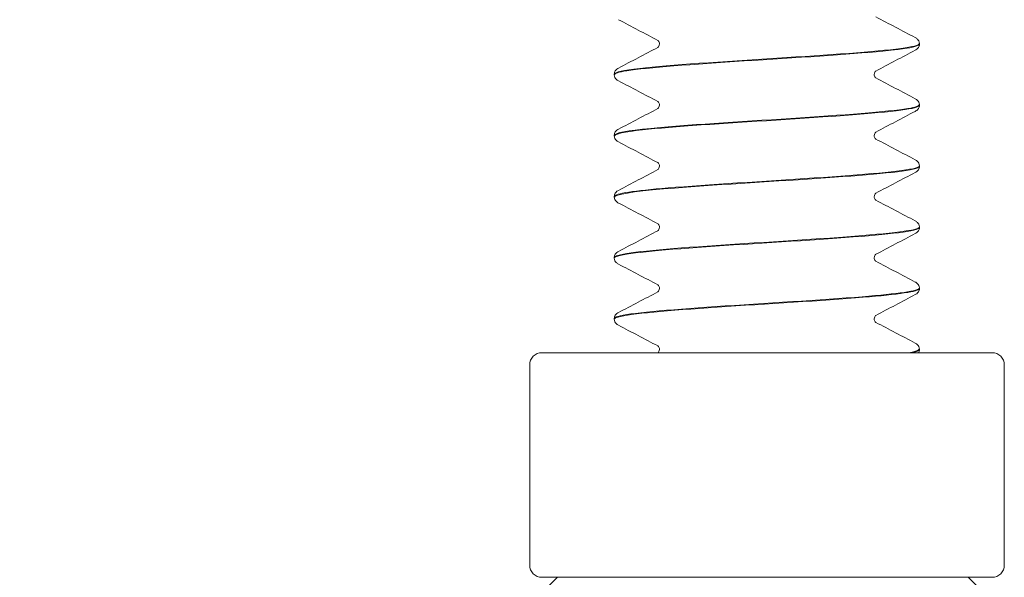
# Model space of a CAD drawing. Units: inches. Extents: x 0.2 to 14.9, y 0 to 19.6.
# Drawn here: x 6.9 to 7.7, y 5.4 to 5.9 of the extents above; entities that cross this region are included whole.
import ezdxf

# ---------------------------------------------------------------- set-up
doc = ezdxf.new("R2010")
doc.units = ezdxf.units.IN
doc.header["$LTSCALE"] = 0.001778
doc.layers.add('Dimension (ANSI)', color=7, linetype='Continuous', lineweight=5)
doc.layers.add('Visible (ANSI)', color=7, linetype='Continuous', lineweight=5)
doc.styles.add('Note Text (ANSI)', font='tahoma.ttf')
doc.dimstyles.new('Default (ANSI)', dxfattribs={"dimscale": 1.777778, "dimtxt": 0.12, "dimasz": 0.098425, "dimexe": 0.125, "dimexo": 0.0625, "dimgap": 0.031496, "dimtad": 0, "dimtih": 1, "dimtoh": 1, "dimrnd": 1e-08, "dimzin": 4, "dimdsep": 46, "dimtxsty": 'Note Text (ANSI)', "dimcen": 0.09, "dimdle": 0.393701, "dimclrd": 256, "dimclre": 256, "dimclrt": 256, "dimadec": 0, "dimazin": 1, "dimtfac": 1, "dimtofl": 0, "dimtmove": 0, "dimatfit": 3, "dimfxl": 1, "dimtolj": 1, "dimtzin": 4, "dimlwd": -1, "dimlwe": -1, "dimarcsym": 0})

# ---------------------------------------------------------------- blocks, each defined once
blk = doc.blocks.new('*D6')
at = {"layer": 'Defpoints', "color": 0, "transparency": 16777216}
for p in [(7.44809, 16.87484), (4.91098, 4.21134), (7.49267, 4.21134)]:
    blk.add_point(p, dxfattribs=at)
at = {"layer": 'Dimension (ANSI)', "transparency": 16777216}
for p, q in [((7.33698, 16.87484), (4.68875, 16.87484)), ((4.91098, 16.69986), (4.91098, 10.71019)), ((4.91098, 4.38632), (4.91098, 10.37599)), ((7.38156, 4.21134), (4.68875, 4.21134))]:
    blk.add_line(p, q, dxfattribs=at)
for points in [[(4.88181, 16.69986), (4.94014, 16.69986), (4.91098, 16.87484)], [(4.88181, 4.38632), (4.94014, 4.38632), (4.91098, 4.21134)]]:
    blk.add_solid(points, dxfattribs=at)
at = {"layer": 'Dimension (ANSI)', "transparency": 16777216, "insert": (4.34784, 10.6542), "char_height": 0.2133333, "attachment_point": 1, "style": 'Note Text (ANSI)'}
blk.add_mtext('\\A1; \\fTahoma|b0|i0;12.9375', dxfattribs=at)

msp = doc.modelspace()

# ---------------------------------------------------------------- linework, layer by layer
at = {"layer": 'Visible (ANSI)'}
for p, q in [((7.62091, 5.85904), (7.62091, 5.85959)), ((7.37091, 5.83401), (7.37091, 5.83456)), ((7.62091, 5.80899), (7.62091, 5.80954)), ((7.37091, 5.78396), (7.37091, 5.78451)), ((7.62091, 5.75894), (7.62091, 5.75949)), ((7.37091, 5.73391), (7.37091, 5.73446)), ((7.62091, 5.70889), (7.62091, 5.70944)), ((7.37091, 5.68386), (7.37091, 5.68441)), ((7.62091, 5.65884), (7.62091, 5.65939)), ((7.37091, 5.63381), (7.37091, 5.63436)), ((7.49538, 5.60642), (7.31171, 5.60642)), ((7.67971, 5.60642), (7.49538, 5.60642)), ((7.62091, 5.60879), (7.62091, 5.60934)), ((7.68036, 5.60642), (7.67971, 5.60642)), ((7.30171, 5.59642), (7.30171, 5.43242)), ((7.69036, 5.59642), (7.69036, 5.43242)), ((7.31171, 5.42242), (7.49538, 5.42242)), ((7.32447, 5.42242), (7.31767, 5.41563)), ((7.49538, 5.42242), (7.67971, 5.42242)), ((7.66087, 5.42242), (7.66767, 5.41563)), ((7.67971, 5.42242), (7.68036, 5.42242))]:
    msp.add_line(p, q, dxfattribs=at)
for centre, start, end in [((7.31171, 5.59642), 90, 180), ((7.68036, 5.59642), 0, 90), ((7.31171, 5.43242), 180, 270), ((7.68036, 5.43242), 270, 0)]:
    msp.add_arc(centre, 0.01, start, end, dxfattribs=at)
for points in [[(7.40667, 5.86217), (7.39592, 5.86785), (7.38515, 5.87351), (7.37438, 5.87916)], [(7.58515, 5.88148), (7.59591, 5.8758), (7.60667, 5.87014), (7.61745, 5.86449)], [(7.37438, 5.83947), (7.38516, 5.84513), (7.39595, 5.85079), (7.40672, 5.85648)], [(7.61745, 5.85413), (7.60666, 5.84847), (7.59588, 5.84281), (7.58511, 5.83712)], [(7.58515, 5.83143), (7.59591, 5.82575), (7.60667, 5.82009), (7.61745, 5.81444)], [(7.40667, 5.81212), (7.39592, 5.8178), (7.38515, 5.82346), (7.37438, 5.82911)], [(7.37438, 5.78942), (7.38516, 5.79508), (7.39595, 5.80074), (7.40672, 5.80643)], [(7.61745, 5.80408), (7.60666, 5.79842), (7.59588, 5.79276), (7.58511, 5.78707)], [(7.58515, 5.78138), (7.59591, 5.7757), (7.60667, 5.77004), (7.61745, 5.76439)], [(7.40667, 5.76207), (7.39592, 5.76775), (7.38515, 5.77341), (7.37438, 5.77906)], [(7.37438, 5.73937), (7.38516, 5.74503), (7.39595, 5.75069), (7.40672, 5.75638)], [(7.61745, 5.75403), (7.60666, 5.74837), (7.59588, 5.74271), (7.58511, 5.73702)], [(7.40667, 5.71202), (7.39592, 5.7177), (7.38515, 5.72336), (7.37438, 5.72901)], [(7.58515, 5.73133), (7.59591, 5.72565), (7.60667, 5.71999), (7.61745, 5.71434)], [(7.37438, 5.68932), (7.38516, 5.69498), (7.39595, 5.70064), (7.40672, 5.70633)], [(7.61745, 5.70398), (7.60666, 5.69832), (7.59588, 5.69266), (7.58511, 5.68697)], [(7.40667, 5.66197), (7.39592, 5.66765), (7.38515, 5.67331), (7.37438, 5.67896)], [(7.58515, 5.68128), (7.59591, 5.6756), (7.60667, 5.66994), (7.61745, 5.66429)], [(7.37438, 5.63927), (7.38516, 5.64493), (7.39595, 5.65059), (7.40672, 5.65628)], [(7.61745, 5.65393), (7.60666, 5.64827), (7.59588, 5.64261), (7.58511, 5.63692)], [(7.40667, 5.61192), (7.39592, 5.6176), (7.38515, 5.62326), (7.37438, 5.62891)], [(7.58515, 5.63123), (7.59591, 5.62555), (7.60667, 5.61989), (7.61745, 5.61424)], [(7.62067, 5.60936), (7.62062, 5.60838), (7.61779, 5.6074), (7.61239, 5.60642)], [(7.61515, 5.60642), (7.61871, 5.60721), (7.62058, 5.608), (7.62066, 5.60879)], [(7.62091, 5.60876), (7.62087, 5.60789), (7.62058, 5.60707), (7.62022, 5.60642)]]:
    msp.add_open_spline(points, degree=3, dxfattribs=at)
for points, knots in [([(7.40798, 5.85931), (7.40798, 5.86027), (7.40757, 5.86116), (7.40697, 5.86196), (7.40677, 5.8621), (7.40667, 5.86217), (7.40666, 5.86218), (7.40666, 5.86218)], [0, 0, 0, 0, 0.01638679, 0.01638679, 0.02948374, 0.02948374, 0.03388441, 0.03388441, 0.03388441, 0.03388441]), ([(7.61745, 5.86449), (7.61805, 5.86418), (7.61868, 5.8638), (7.6197, 5.86275), (7.62006, 5.86229), (7.62065, 5.86112), (7.62087, 5.86038), (7.62091, 5.85961)], [0, 0, 0, 0, 0.01989865, 0.01989865, 0.03022007, 0.03022007, 0.04091041, 0.04091041, 0.04091041, 0.04091041]), ([(7.37122, 5.83399), (7.3711, 5.83508), (7.37438, 5.83617), (7.3812, 5.83727), (7.39794, 5.83995), (7.4355, 5.84264), (7.4772, 5.84533), (7.51889, 5.84802), (7.56333, 5.8507), (7.59078, 5.85339), (7.61002, 5.85527), (7.62047, 5.85715), (7.62068, 5.85904)], [-815.246687, -815.246687, -815.246687, -815.246687, -814.834837, -814.834837, -814.834837, -813.822788, -813.822788, -813.822788, -812.810779, -812.810779, -812.810779, -812.101701, -812.101701, -812.101701, -812.101701]), ([(7.62059, 5.85961), (7.62066, 5.85827), (7.61563, 5.85693), (7.6055, 5.85559), (7.5854, 5.85293), (7.54584, 5.85026), (7.50413, 5.8476), (7.46052, 5.84481), (7.41612, 5.84203), (7.39189, 5.83924), (7.37831, 5.83768), (7.37135, 5.83612), (7.37127, 5.83456)], [805.815123, 805.815123, 805.815123, 805.815123, 806.320276, 806.320276, 806.320276, 807.323535, 807.323535, 807.323535, 808.372321, 808.372321, 808.372321, 808.960108, 808.960108, 808.960108, 808.960108]), ([(7.40668, 5.85646), (7.40671, 5.85648), (7.40679, 5.85654), (7.40708, 5.85682), (7.40733, 5.8571), (7.40779, 5.85799), (7.40798, 5.85865), (7.40798, 5.85931)], [0.00884497, 0.00884497, 0.00884497, 0.00884497, 0.01739736, 0.01739736, 0.02831358, 0.02831358, 0.03967675, 0.03967675, 0.03967675, 0.03967675]), ([(7.62091, 5.85901), (7.62086, 5.85799), (7.62047, 5.85703), (7.61958, 5.85568), (7.61909, 5.85523), (7.61823, 5.85457), (7.61783, 5.85433), (7.61745, 5.85413)], [0, 0, 0, 0, 0.01431109, 0.01431109, 0.02810298, 0.02810298, 0.04089019, 0.04089019, 0.04089019, 0.04089019]), ([(7.37091, 5.83459), (7.37097, 5.83561), (7.37135, 5.83657), (7.37225, 5.83792), (7.37273, 5.83837), (7.3736, 5.83903), (7.37399, 5.83927), (7.37438, 5.83947)], [0, 0, 0, 0, 0.01431109, 0.01431109, 0.02810298, 0.02810298, 0.04089019, 0.04089019, 0.04089019, 0.04089019]), ([(7.37438, 5.82911), (7.37377, 5.82942), (7.37314, 5.8298), (7.37213, 5.83085), (7.37177, 5.83131), (7.37117, 5.83248), (7.37095, 5.83322), (7.37091, 5.83399)], [0, 0, 0, 0, 0.01989865, 0.01989865, 0.03022007, 0.03022007, 0.04091041, 0.04091041, 0.04091041, 0.04091041]), ([(7.58515, 5.83714), (7.58511, 5.83712), (7.58503, 5.83706), (7.58474, 5.83678), (7.5845, 5.8365), (7.58403, 5.83561), (7.58385, 5.83495), (7.58385, 5.83429)], [0.00884497, 0.00884497, 0.00884497, 0.00884497, 0.01739736, 0.01739736, 0.02831358, 0.02831358, 0.03967675, 0.03967675, 0.03967675, 0.03967675]), ([(7.58385, 5.83429), (7.58385, 5.83333), (7.58425, 5.83244), (7.58486, 5.83164), (7.58506, 5.8315), (7.58515, 5.83143), (7.58517, 5.83142), (7.58517, 5.83142)], [0, 0, 0, 0, 0.01638679, 0.01638679, 0.02948374, 0.02948374, 0.03388441, 0.03388441, 0.03388441, 0.03388441]), ([(7.61745, 5.81444), (7.61805, 5.81413), (7.61868, 5.81375), (7.6197, 5.8127), (7.62006, 5.81224), (7.62065, 5.81107), (7.62087, 5.81033), (7.62091, 5.80956)], [0, 0, 0, 0, 0.01989865, 0.01989865, 0.03022007, 0.03022007, 0.04091041, 0.04091041, 0.04091041, 0.04091041]), ([(7.6206, 5.80956), (7.62073, 5.80852), (7.61774, 5.80747), (7.61149, 5.80642), (7.59526, 5.80371), (7.55761, 5.801), (7.51554, 5.79828), (7.47349, 5.79557), (7.42849, 5.79285), (7.40084, 5.79014), (7.38173, 5.78826), (7.37137, 5.78639), (7.37116, 5.78451)], [812.098308, 812.098308, 812.098308, 812.098308, 812.492494, 812.492494, 812.492494, 813.514789, 813.514789, 813.514789, 814.536663, 814.536663, 814.536663, 815.243294, 815.243294, 815.243294, 815.243294]), ([(7.37121, 5.78394), (7.37124, 5.78559), (7.37904, 5.78724), (7.39407, 5.78889), (7.41852, 5.79158), (7.4613, 5.79427), (7.50341, 5.79695), (7.54551, 5.79964), (7.58553, 5.80233), (7.6057, 5.80502), (7.61563, 5.80634), (7.62058, 5.80766), (7.62058, 5.80899)], [-821.529872, -821.529872, -821.529872, -821.529872, -820.907982, -820.907982, -820.907982, -819.89569, -819.89569, -819.89569, -818.883439, -818.883439, -818.883439, -818.384886, -818.384886, -818.384886, -818.384886]), ([(7.40798, 5.80926), (7.40798, 5.81022), (7.40757, 5.81111), (7.40697, 5.81191), (7.40677, 5.81205), (7.40667, 5.81212), (7.40666, 5.81213), (7.40666, 5.81213)], [0, 0, 0, 0, 0.01638679, 0.01638679, 0.02948374, 0.02948374, 0.03388441, 0.03388441, 0.03388441, 0.03388441]), ([(7.40668, 5.80641), (7.40671, 5.80643), (7.40679, 5.80649), (7.40708, 5.80677), (7.40733, 5.80705), (7.40779, 5.80794), (7.40798, 5.8086), (7.40798, 5.80926)], [0.00884497, 0.00884497, 0.00884497, 0.00884497, 0.01739736, 0.01739736, 0.02831358, 0.02831358, 0.03967675, 0.03967675, 0.03967675, 0.03967675]), ([(7.62091, 5.80896), (7.62086, 5.80794), (7.62047, 5.80698), (7.61958, 5.80563), (7.61909, 5.80518), (7.61823, 5.80452), (7.61783, 5.80428), (7.61745, 5.80408)], [0, 0, 0, 0, 0.01431109, 0.01431109, 0.02810298, 0.02810298, 0.04089019, 0.04089019, 0.04089019, 0.04089019]), ([(7.37091, 5.78454), (7.37097, 5.78556), (7.37135, 5.78652), (7.37225, 5.78787), (7.37273, 5.78832), (7.3736, 5.78898), (7.37399, 5.78922), (7.37438, 5.78942)], [0, 0, 0, 0, 0.01431109, 0.01431109, 0.02810298, 0.02810298, 0.04089019, 0.04089019, 0.04089019, 0.04089019]), ([(7.37438, 5.77906), (7.37377, 5.77937), (7.37314, 5.77975), (7.37213, 5.7808), (7.37177, 5.78126), (7.37117, 5.78243), (7.37095, 5.78317), (7.37091, 5.78394)], [0, 0, 0, 0, 0.01989865, 0.01989865, 0.03022007, 0.03022007, 0.04091041, 0.04091041, 0.04091041, 0.04091041]), ([(7.58515, 5.78709), (7.58511, 5.78707), (7.58503, 5.78701), (7.58474, 5.78673), (7.5845, 5.78645), (7.58403, 5.78556), (7.58385, 5.7849), (7.58385, 5.78424)], [0.00884497, 0.00884497, 0.00884497, 0.00884497, 0.01739736, 0.01739736, 0.02831358, 0.02831358, 0.03967675, 0.03967675, 0.03967675, 0.03967675]), ([(7.58385, 5.78424), (7.58385, 5.78328), (7.58425, 5.78239), (7.58486, 5.78159), (7.58506, 5.78145), (7.58515, 5.78138), (7.58517, 5.78137), (7.58517, 5.78137)], [0, 0, 0, 0, 0.01638679, 0.01638679, 0.02948374, 0.02948374, 0.03388441, 0.03388441, 0.03388441, 0.03388441]), ([(7.62074, 5.75951), (7.62085, 5.75888), (7.61979, 5.75825), (7.61747, 5.75761), (7.60757, 5.75491), (7.57513, 5.7522), (7.53474, 5.74949), (7.49437, 5.74678), (7.44743, 5.74408), (7.41504, 5.74137), (7.38749, 5.73907), (7.37126, 5.73676), (7.371, 5.73446)], [818.381493, 818.381493, 818.381493, 818.381493, 818.62001, 818.62001, 818.62001, 819.63983, 819.63983, 819.63983, 820.659251, 820.659251, 820.659251, 821.526479, 821.526479, 821.526479, 821.526479]), ([(7.37103, 5.73389), (7.37118, 5.73609), (7.38582, 5.7383), (7.41128, 5.7405), (7.44233, 5.74319), (7.48844, 5.74588), (7.52911, 5.74857), (7.56978, 5.75125), (7.60367, 5.75394), (7.61571, 5.75663), (7.61915, 5.7574), (7.62078, 5.75817), (7.62069, 5.75894)], [-827.813057, -827.813057, -827.813057, -827.813057, -826.982587, -826.982587, -826.982587, -825.970051, -825.970051, -825.970051, -824.957556, -824.957556, -824.957556, -824.668072, -824.668072, -824.668072, -824.668072]), ([(7.40798, 5.75921), (7.40798, 5.76017), (7.40757, 5.76106), (7.40697, 5.76186), (7.40677, 5.762), (7.40667, 5.76207), (7.40666, 5.76208), (7.40666, 5.76208)], [0, 0, 0, 0, 0.01638679, 0.01638679, 0.02948374, 0.02948374, 0.03388441, 0.03388441, 0.03388441, 0.03388441]), ([(7.40668, 5.75636), (7.40671, 5.75638), (7.40679, 5.75644), (7.40708, 5.75672), (7.40733, 5.757), (7.40779, 5.75789), (7.40798, 5.75855), (7.40798, 5.75921)], [0.00884497, 0.00884497, 0.00884497, 0.00884497, 0.01739736, 0.01739736, 0.02831358, 0.02831358, 0.03967675, 0.03967675, 0.03967675, 0.03967675]), ([(7.61745, 5.76439), (7.61805, 5.76408), (7.61868, 5.7637), (7.6197, 5.76265), (7.62006, 5.76219), (7.62065, 5.76102), (7.62087, 5.76028), (7.62091, 5.75951)], [0, 0, 0, 0, 0.01989865, 0.01989865, 0.03022007, 0.03022007, 0.04091041, 0.04091041, 0.04091041, 0.04091041]), ([(7.62091, 5.75891), (7.62086, 5.75789), (7.62047, 5.75693), (7.61958, 5.75558), (7.61909, 5.75513), (7.61823, 5.75447), (7.61783, 5.75423), (7.61745, 5.75403)], [0, 0, 0, 0, 0.01431109, 0.01431109, 0.02810298, 0.02810298, 0.04089019, 0.04089019, 0.04089019, 0.04089019]), ([(7.37091, 5.73449), (7.37097, 5.73551), (7.37135, 5.73647), (7.37225, 5.73782), (7.37273, 5.73827), (7.3736, 5.73893), (7.37399, 5.73917), (7.37438, 5.73937)], [0, 0, 0, 0, 0.01431109, 0.01431109, 0.02810298, 0.02810298, 0.04089019, 0.04089019, 0.04089019, 0.04089019]), ([(7.37438, 5.72901), (7.37377, 5.72932), (7.37314, 5.7297), (7.37213, 5.73075), (7.37177, 5.73121), (7.37117, 5.73238), (7.37095, 5.73312), (7.37091, 5.73389)], [0, 0, 0, 0, 0.01989865, 0.01989865, 0.03022007, 0.03022007, 0.04091041, 0.04091041, 0.04091041, 0.04091041]), ([(7.58515, 5.73704), (7.58511, 5.73702), (7.58503, 5.73696), (7.58474, 5.73668), (7.5845, 5.7364), (7.58403, 5.73551), (7.58385, 5.73485), (7.58385, 5.73419)], [0.00884497, 0.00884497, 0.00884497, 0.00884497, 0.01739736, 0.01739736, 0.02831358, 0.02831358, 0.03967675, 0.03967675, 0.03967675, 0.03967675]), ([(7.58385, 5.73419), (7.58385, 5.73323), (7.58425, 5.73234), (7.58486, 5.73154), (7.58506, 5.7314), (7.58515, 5.73133), (7.58517, 5.73132), (7.58517, 5.73132)], [0, 0, 0, 0, 0.01638679, 0.01638679, 0.02948374, 0.02948374, 0.03388441, 0.03388441, 0.03388441, 0.03388441]), ([(7.62089, 5.70946), (7.62091, 5.70928), (7.62083, 5.7091), (7.62065, 5.70892), (7.6179, 5.70622), (7.592, 5.70352), (7.55456, 5.70081), (7.51713, 5.69811), (7.46945, 5.69541), (7.43286, 5.69271), (7.39628, 5.69001), (7.37202, 5.68731), (7.37095, 5.68461), (7.37093, 5.68455), (7.37091, 5.68448), (7.37092, 5.68441)], [824.664679, 824.664679, 824.664679, 824.664679, 824.733019, 824.733019, 824.733019, 825.750501, 825.750501, 825.750501, 826.767607, 826.767607, 826.767607, 827.784339, 827.784339, 827.784339, 827.809664, 827.809664, 827.809664, 827.809664]), ([(7.37092, 5.68384), (7.37091, 5.6839), (7.37092, 5.68397), (7.37094, 5.68403), (7.37184, 5.68672), (7.39574, 5.68941), (7.43201, 5.6921), (7.46828, 5.69479), (7.5157, 5.69748), (7.55321, 5.70017), (7.59071, 5.70286), (7.61704, 5.70555), (7.62049, 5.70824), (7.62077, 5.70845), (7.6209, 5.70867), (7.62088, 5.70889)], [-834.096242, -834.096242, -834.096242, -834.096242, -834.071489, -834.071489, -834.071489, -833.058665, -833.058665, -833.058665, -832.045883, -832.045883, -832.045883, -831.033141, -831.033141, -831.033141, -830.951257, -830.951257, -830.951257, -830.951257]), ([(7.40798, 5.70916), (7.40798, 5.71012), (7.40757, 5.71101), (7.40697, 5.71181), (7.40677, 5.71195), (7.40667, 5.71202), (7.40666, 5.71203), (7.40666, 5.71203)], [0, 0, 0, 0, 0.01638679, 0.01638679, 0.02948374, 0.02948374, 0.03388441, 0.03388441, 0.03388441, 0.03388441]), ([(7.40668, 5.70631), (7.40671, 5.70633), (7.40679, 5.70639), (7.40708, 5.70667), (7.40733, 5.70695), (7.40779, 5.70784), (7.40798, 5.7085), (7.40798, 5.70916)], [0.00884497, 0.00884497, 0.00884497, 0.00884497, 0.01739736, 0.01739736, 0.02831358, 0.02831358, 0.03967675, 0.03967675, 0.03967675, 0.03967675]), ([(7.61745, 5.71434), (7.61805, 5.71403), (7.61868, 5.71365), (7.6197, 5.7126), (7.62006, 5.71214), (7.62065, 5.71097), (7.62087, 5.71023), (7.62091, 5.70946)], [0, 0, 0, 0, 0.01989865, 0.01989865, 0.03022007, 0.03022007, 0.04091041, 0.04091041, 0.04091041, 0.04091041]), ([(7.62091, 5.70886), (7.62086, 5.70784), (7.62047, 5.70688), (7.61958, 5.70553), (7.61909, 5.70508), (7.61823, 5.70442), (7.61783, 5.70418), (7.61745, 5.70398)], [0, 0, 0, 0, 0.01431109, 0.01431109, 0.02810298, 0.02810298, 0.04089019, 0.04089019, 0.04089019, 0.04089019]), ([(7.37091, 5.68444), (7.37097, 5.68546), (7.37135, 5.68642), (7.37225, 5.68777), (7.37273, 5.68822), (7.3736, 5.68888), (7.37399, 5.68912), (7.37438, 5.68932)], [0, 0, 0, 0, 0.01431109, 0.01431109, 0.02810298, 0.02810298, 0.04089019, 0.04089019, 0.04089019, 0.04089019]), ([(7.58515, 5.68699), (7.58511, 5.68697), (7.58503, 5.68691), (7.58474, 5.68663), (7.5845, 5.68635), (7.58403, 5.68546), (7.58385, 5.6848), (7.58385, 5.68414)], [0.00884497, 0.00884497, 0.00884497, 0.00884497, 0.01739736, 0.01739736, 0.02831358, 0.02831358, 0.03967675, 0.03967675, 0.03967675, 0.03967675]), ([(7.37438, 5.67896), (7.37377, 5.67927), (7.37314, 5.67965), (7.37213, 5.6807), (7.37177, 5.68116), (7.37117, 5.68233), (7.37095, 5.68307), (7.37091, 5.68384)], [0, 0, 0, 0, 0.01989865, 0.01989865, 0.03022007, 0.03022007, 0.04091041, 0.04091041, 0.04091041, 0.04091041]), ([(7.58385, 5.68414), (7.58385, 5.68318), (7.58425, 5.68229), (7.58486, 5.68149), (7.58506, 5.68135), (7.58515, 5.68128), (7.58517, 5.68127), (7.58517, 5.68127)], [0, 0, 0, 0, 0.01638679, 0.01638679, 0.02948374, 0.02948374, 0.03388441, 0.03388441, 0.03388441, 0.03388441]), ([(7.40798, 5.65911), (7.40798, 5.66007), (7.40757, 5.66096), (7.40697, 5.66176), (7.40677, 5.6619), (7.40667, 5.66197), (7.40666, 5.66198), (7.40666, 5.66198)], [0, 0, 0, 0, 0.01638679, 0.01638679, 0.02948374, 0.02948374, 0.03388441, 0.03388441, 0.03388441, 0.03388441]), ([(7.61745, 5.66429), (7.61805, 5.66398), (7.61868, 5.6636), (7.6197, 5.66255), (7.62006, 5.66209), (7.62065, 5.66092), (7.62087, 5.66018), (7.62091, 5.65941)], [0, 0, 0, 0, 0.01989865, 0.01989865, 0.03022007, 0.03022007, 0.04091041, 0.04091041, 0.04091041, 0.04091041]), ([(7.37107, 5.63379), (7.37097, 5.6344), (7.37196, 5.63501), (7.37411, 5.63562), (7.3836, 5.63831), (7.41537, 5.641), (7.45529, 5.64369), (7.49521, 5.64638), (7.54194, 5.64907), (7.57471, 5.65176), (7.60346, 5.65412), (7.62061, 5.65648), (7.62085, 5.65884)], [-840.379428, -840.379428, -840.379428, -840.379428, -840.1493, -840.1493, -840.1493, -839.136228, -839.136228, -839.136228, -838.123197, -838.123197, -838.123197, -837.234442, -837.234442, -837.234442, -837.234442]), ([(7.62086, 5.65941), (7.62075, 5.65703), (7.60325, 5.65464), (7.57397, 5.65225), (7.54094, 5.64955), (7.49403, 5.64686), (7.45417, 5.64416), (7.41432, 5.64147), (7.38286, 5.63877), (7.37381, 5.63608), (7.37189, 5.63551), (7.37099, 5.63493), (7.37106, 5.63436)], [830.947864, 830.947864, 830.947864, 830.947864, 831.847618, 831.847618, 831.847618, 832.862543, 832.862543, 832.862543, 833.877117, 833.877117, 833.877117, 834.09285, 834.09285, 834.09285, 834.09285]), ([(7.40668, 5.65626), (7.40671, 5.65628), (7.40679, 5.65634), (7.40708, 5.65662), (7.40733, 5.6569), (7.40779, 5.65779), (7.40798, 5.65845), (7.40798, 5.65911)], [0.00884497, 0.00884497, 0.00884497, 0.00884497, 0.01739736, 0.01739736, 0.02831358, 0.02831358, 0.03967675, 0.03967675, 0.03967675, 0.03967675]), ([(7.62091, 5.65881), (7.62086, 5.65779), (7.62047, 5.65683), (7.61958, 5.65548), (7.61909, 5.65503), (7.61823, 5.65437), (7.61783, 5.65413), (7.61745, 5.65393)], [0, 0, 0, 0, 0.01431109, 0.01431109, 0.02810298, 0.02810298, 0.04089019, 0.04089019, 0.04089019, 0.04089019]), ([(7.37091, 5.63439), (7.37097, 5.63541), (7.37135, 5.63637), (7.37225, 5.63772), (7.37273, 5.63817), (7.3736, 5.63883), (7.37399, 5.63907), (7.37438, 5.63927)], [0, 0, 0, 0, 0.01431109, 0.01431109, 0.02810298, 0.02810298, 0.04089019, 0.04089019, 0.04089019, 0.04089019]), ([(7.58515, 5.63694), (7.58511, 5.63692), (7.58503, 5.63686), (7.58474, 5.63658), (7.5845, 5.6363), (7.58403, 5.63541), (7.58385, 5.63475), (7.58385, 5.63409)], [0.00884497, 0.00884497, 0.00884497, 0.00884497, 0.01739736, 0.01739736, 0.02831358, 0.02831358, 0.03967675, 0.03967675, 0.03967675, 0.03967675]), ([(7.37438, 5.62891), (7.37377, 5.62922), (7.37314, 5.6296), (7.37213, 5.63065), (7.37177, 5.63111), (7.37117, 5.63228), (7.37095, 5.63302), (7.37091, 5.63379)], [0, 0, 0, 0, 0.01989865, 0.01989865, 0.03022007, 0.03022007, 0.04091041, 0.04091041, 0.04091041, 0.04091041]), ([(7.58385, 5.63409), (7.58385, 5.63313), (7.58425, 5.63224), (7.58486, 5.63144), (7.58506, 5.6313), (7.58515, 5.63123), (7.58517, 5.63122), (7.58517, 5.63122)], [0, 0, 0, 0, 0.01638679, 0.01638679, 0.02948374, 0.02948374, 0.03388441, 0.03388441, 0.03388441, 0.03388441]), ([(7.40798, 5.60906), (7.40798, 5.61002), (7.40757, 5.61091), (7.40697, 5.61171), (7.40677, 5.61185), (7.40667, 5.61192), (7.40666, 5.61193), (7.40666, 5.61193)], [0, 0, 0, 0, 0.01638679, 0.01638679, 0.02948374, 0.02948374, 0.03388441, 0.03388441, 0.03388441, 0.03388441]), ([(7.61745, 5.61424), (7.61805, 5.61393), (7.61868, 5.61355), (7.6197, 5.6125), (7.62006, 5.61204), (7.62065, 5.61087), (7.62087, 5.61013), (7.62091, 5.60936)], [0, 0, 0, 0, 0.01989865, 0.01989865, 0.03022007, 0.03022007, 0.04091041, 0.04091041, 0.04091041, 0.04091041]), ([(7.40693, 5.60642), (7.40709, 5.60658), (7.40733, 5.60686), (7.40779, 5.60774), (7.40798, 5.6084), (7.40798, 5.60906)], [0.01764312, 0.01764312, 0.01764312, 0.01764312, 0.02831358, 0.02831358, 0.03967675, 0.03967675, 0.03967675, 0.03967675])]:
    msp.add_open_spline(points, degree=3, knots=knots, dxfattribs=at)

# ---------------------------------------------------------------- dimensions: what is measured, and where the dimension line sits
at = {"layer": 'Dimension (ANSI)'}
dim = msp.add_linear_dim(base=(4.91098, 4.21134), p1=(7.44809, 16.87484), p2=(7.49267, 4.21134), angle=90, text=' \\fTahoma|b0|i0;12.9375', dimstyle='Default (ANSI)', override={"dimgap": 0.031496, "dimdec": 2, "dimtol": 0, "dimlim": 0, "dimtp": 0, "dimtm": 0, "dimtdec": 2, "dimatfit": 1}, dxfattribs=at)
dim.commit()
dim.dimension.update_dxf_attribs({"geometry": '*D6', "text_midpoint": (4.91098, 10.54309), "dimtype": 160})

doc.saveas('drawing.dxf')
